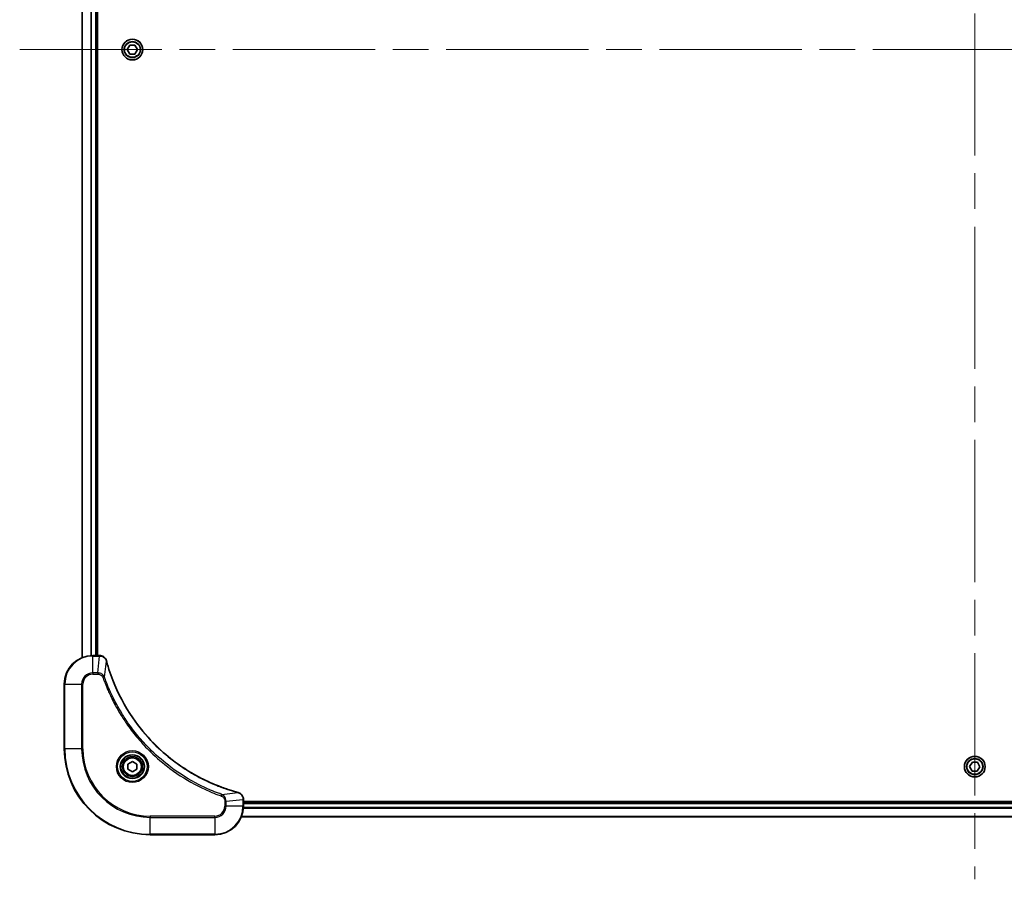
# Model space of a CAD drawing. Units: millimetres. Extents: x -3001 to 8985, y 15 to 1982.
# Drawn here: x 1253 to 1528, y 751 to 991 of the extents above; entities that cross this region are included whole.
import ezdxf

# ---------------------------------------------------------------- set-up
doc = ezdxf.new("R2010")
doc.units = ezdxf.units.MM
doc.header["$LTSCALE"] = 7
doc.linetypes.add('CHAIN', pattern=[0.3543, 0.2362, -0.0295, 0.0591, -0.0295])
for name, color, linetype, lineweight in [('Centerline (ISO)', 131, 'Continuous', 18), ('Visible (ISO)', 7, 'Continuous', 35), ('Visible Narrow (ISO)', 7, 'Continuous', 25)]:
    doc.layers.add(name, color=color, linetype=linetype, lineweight=lineweight)

msp = doc.modelspace()

# ---------------------------------------------------------------- linework, layer by layer
at = {"layer": 'Centerline (ISO)', "linetype": 'CHAIN', "ltscale": 23.990969}
for p, q in [((1519.3214, 1230.5078), (1519.3214, 750.9702)), ((1252.8909, 982.4007), (1785.7519, 982.4007))]:
    msp.add_line(p, q, dxfattribs=at)
at = {"layer": 'Visible (ISO)'}
for p, q in [((1270.3214, 1151.9845), (1270.3214, 812.8169)), ((1274.3214, 813.4007), (1274.3214, 1151.4007)), ((1274.6214, 813.4007), (1274.6214, 1151.4007)), ((1282.878, 982.4007), (1283.5997, 983.6507)), ((1283.5997, 983.6507), (1285.0431, 983.6507)), ((1285.0431, 983.6507), (1285.7648, 982.4007)), ((1283.5997, 981.1507), (1282.878, 982.4007)), ((1285.0431, 981.1507), (1283.5997, 981.1507)), ((1285.7648, 982.4007), (1285.0431, 981.1507)), ((1275.1524, 813.4007), (1273.3214, 813.4007)), ((1275.1678, 813.4007), (1275.1524, 813.4007)), ((1265.3214, 805.4007), (1265.3214, 787.4007)), ((1283.0714, 783.1224), (1284.3214, 783.844)), ((1283.0714, 781.679), (1283.0714, 783.1224)), ((1284.3214, 783.844), (1285.5714, 783.1224)), ((1285.5714, 783.1224), (1285.5714, 781.679)), ((1517.8788, 782.4475), (1518.6406, 783.6734)), ((1518.6406, 783.6734), (1520.0832, 783.6266)), ((1520.0832, 783.6266), (1520.764, 782.3539)), ((1284.3214, 780.9573), (1283.0714, 781.679)), ((1285.5714, 781.679), (1284.3214, 780.9573)), ((1518.5596, 781.1747), (1517.8788, 782.4475)), ((1520.0022, 781.1279), (1518.5596, 781.1747)), ((1520.764, 782.3539), (1520.0022, 781.1279)), ((1315.3214, 773.2317), (1315.3214, 773.2471)), ((1315.3214, 771.4007), (1315.3214, 773.2317)), ((1723.3214, 772.7007), (1315.3214, 772.7007)), ((1723.3214, 772.4007), (1315.3214, 772.4007)), ((1314.7376, 768.4007), (1723.9052, 768.4007)), ((1289.3214, 763.4007), (1307.3214, 763.4007))]:
    msp.add_line(p, q, dxfattribs=at)
for centre, radius in [((1284.3214, 982.4007), 2.9), ((1284.3214, 782.4007), 3.25), ((1284.3214, 782.4007), 2.75), ((1519.3214, 782.4007), 2.9)]:
    msp.add_circle(centre, radius, dxfattribs=at)
for centre, radius, start, end in [((1273.3214, 805.4007), 8, 90, 180), ((1289.3214, 787.4007), 24, 180, 270), ((1307.3214, 771.4007), 8, 270, 0)]:
    msp.add_arc(centre, radius, start, end, dxfattribs=at)
for points, knots in [([(1277.0994, 811.9192), (1277.0514, 812.0982), (1276.9781, 812.271), (1276.7286, 812.6862), (1276.5166, 812.9075), (1275.9427, 813.2847), (1275.5556, 813.4007), (1275.1678, 813.4007)], [-0.196787795, -0.196787795, -0.196787795, -0.196787795, -0.154661595, -0.154661595, -0.087259675, -0.087259675, 0, 0, 0, 0]), ([(1277.1189, 811.8469), (1277.1156, 811.859), (1277.1123, 811.8711), (1277.1058, 811.8952), (1277.1026, 811.9072), (1277.0994, 811.9192)], [0, 0, 0, 0, 0.003793092, 0.003793092, 0.007586184, 0.007586184, 0.007586184, 0.007586184]), ([(1313.7676, 775.1981), (1313.5589, 775.2545), (1313.3505, 775.3122), (1312.9433, 775.4275), (1312.7445, 775.4852), (1312.1421, 775.6637), (1311.7396, 775.7883), (1310.8175, 776.0862), (1310.2989, 776.2628), (1309.2887, 776.6247), (1308.7968, 776.8093), (1307.5853, 777.2853), (1306.8692, 777.5853), (1305.2382, 778.3119), (1304.3283, 778.7495), (1302.2666, 779.8158), (1301.124, 780.4627), (1298.5561, 782.0478), (1297.1488, 783.0152), (1293.8462, 785.5334), (1292.005, 787.1549), (1288.1345, 791.0817), (1286.1756, 793.4565), (1282.1858, 799.2727), (1280.3106, 802.8203), (1278.4791, 807.5244), (1278.1242, 808.5256), (1277.627, 810.0778), (1277.4625, 810.6217), (1277.2428, 811.394), (1277.1801, 811.6202), (1277.1189, 811.8469)], [0, 0, 0, 0, 0.06549657, 0.06549657, 0.12817861, 0.12817861, 0.2557943, 0.2557943, 0.42169471, 0.42169471, 0.58081118, 0.58081118, 0.81593963, 0.81593963, 1.12160661, 1.12160661, 1.51897368, 1.51897368, 2.03555087, 2.03555087, 2.7767893, 2.7767893, 3.70555522, 3.70555522, 4.91295092, 4.91295092, 5.23453446, 5.23453446, 5.40661912, 5.40661912, 5.47772979, 5.47772979, 5.47772979, 5.47772979]), ([(1313.8399, 775.1787), (1313.828, 775.1819), (1313.8159, 775.1851), (1313.7918, 775.1916), (1313.7797, 775.1949), (1313.7676, 775.1981)], [0.00000000006, 0.00000000006, 0.00000000006, 0.00000000006, 0.00379309206, 0.00379309206, 0.00758618406, 0.00758618406, 0.00758618406, 0.00758618406]), ([(1315.3214, 773.2471), (1315.3214, 773.5076), (1315.2698, 773.7681), (1315.0667, 774.2612), (1314.9105, 774.4916), (1314.565, 774.8273), (1314.3919, 774.9493), (1314.0878, 775.099), (1313.9653, 775.145), (1313.8399, 775.1787)], [-0.196787795, -0.196787795, -0.196787795, -0.196787795, -0.138164041, -0.138164041, -0.076757801, -0.076757801, -0.029522231, -0.029522231, 0, 0, 0, 0])]:
    msp.add_open_spline(points, degree=3, knots=knots, dxfattribs=at)
at = {"layer": 'Visible Narrow (ISO)'}
for p, q in [((1270.3909, 812.8446), (1270.3909, 1151.9567)), ((1272.7315, 1151.4225), (1272.7315, 813.3789)), ((1272.9619, 813.3926), (1272.9619, 1151.4088)), ((1274.0214, 1151.4007), (1274.0214, 813.4007)), ((1273.3214, 813.2542), (1273.3214, 813.4007)), ((1273.3214, 813.2542), (1275.1524, 813.2542)), ((1273.3214, 808.5471), (1273.3214, 813.2542)), ((1274.6585, 808.5471), (1275.1524, 813.2542)), ((1275.1524, 813.4007), (1275.1524, 813.2542)), ((1276.5592, 807.3713), (1277.0899, 811.839)), ((1274.6585, 808.5471), (1273.3214, 808.5471)), ((1273.3214, 808.5471), (1273.3214, 808.1936)), ((1273.3214, 808.1936), (1274.6585, 808.1936)), ((1274.6585, 808.5471), (1274.6585, 808.1936)), ((1265.4679, 805.4007), (1265.3214, 805.4007)), ((1265.4679, 787.4007), (1265.4679, 805.4007)), ((1265.4679, 805.4007), (1270.175, 805.4007)), ((1270.175, 805.4007), (1270.175, 787.4007)), ((1270.175, 805.4007), (1270.5285, 805.4007)), ((1270.5285, 787.4007), (1270.5285, 805.4007)), ((1276.5592, 807.3713), (1276.1266, 807.2179)), ((1265.4679, 787.4007), (1265.3214, 787.4007)), ((1270.175, 787.4007), (1265.4679, 787.4007)), ((1270.175, 787.4007), (1270.5285, 787.4007)), ((1309.2921, 774.6385), (1309.1387, 774.2058)), ((1309.2921, 774.6385), (1313.7598, 775.1691)), ((1310.1143, 772.7378), (1310.1143, 771.4007)), ((1310.4679, 772.7378), (1310.1143, 772.7378)), ((1310.4679, 772.7378), (1315.175, 773.2317)), ((1310.4679, 771.4007), (1310.4679, 772.7378)), ((1315.175, 773.2317), (1315.3214, 773.2317)), ((1315.175, 773.2317), (1315.175, 771.4007)), ((1315.3214, 772.1007), (1723.3214, 772.1007)), ((1310.4679, 771.4007), (1310.1143, 771.4007)), ((1315.175, 771.4007), (1310.4679, 771.4007)), ((1315.3214, 771.4007), (1315.175, 771.4007)), ((1315.2996, 770.8107), (1723.3432, 770.8107)), ((1723.3295, 771.0412), (1315.3133, 771.0412)), ((1307.3214, 768.6078), (1289.3214, 768.6078)), ((1289.3214, 768.6078), (1289.3214, 768.2542)), ((1289.3214, 768.2542), (1307.3214, 768.2542)), ((1289.3214, 763.5471), (1289.3214, 768.2542)), ((1307.3214, 768.2542), (1307.3214, 768.6078)), ((1307.3214, 768.2542), (1307.3214, 763.5471)), ((1723.8775, 768.4702), (1314.7654, 768.4702)), ((1289.3214, 763.5471), (1289.3214, 763.4007)), ((1307.3214, 763.5471), (1289.3214, 763.5471)), ((1307.3214, 763.5471), (1307.3214, 763.4007))]:
    msp.add_line(p, q, dxfattribs=at)
for centre, radius in [((1284.3214, 982.4007), 2.8677), ((1284.3214, 982.4007), 2.3092), ((1284.3214, 982.4007), 2.1415), ((1284.3214, 782.4007), 4.4571), ((1284.3214, 782.4007), 4.1036), ((1284.3214, 782.4007), 3.3964), ((1284.3214, 782.4007), 2.45), ((1519.3214, 782.4007), 2.8677), ((1519.3214, 782.4007), 2.3092), ((1519.3214, 782.4007), 2.1415)]:
    msp.add_circle(centre, radius, dxfattribs=at)
for centre, radius, start, end in [((1273.3214, 805.4007), 7.8536, 90, 180), ((1273.3214, 805.4007), 3.1464, 90, 180), ((1273.3214, 805.4007), 2.7929, 90, 180), ((1289.3214, 787.4007), 23.8536, 180, 270), ((1289.3214, 787.4007), 19.1464, 180, 270), ((1289.3214, 787.4007), 18.7929, 180, 270), ((1307.3214, 771.4007), 2.7929, 270, 0), ((1307.3214, 771.4007), 7.8536, 270, 0), ((1307.3214, 771.4007), 3.1464, 270, 0)]:
    msp.add_arc(centre, radius, start, end, dxfattribs=at)
for centre, major_axis, ratio, start_param, end_param in [((1275.1678, 812.9007), (0, 0.5), 0.00935385, 5.4972736, 6.28318531), ((1276.6165, 811.7896), (0.4829, 0.1296), 0.14287502, 0, 0.40009213), ((1276.6361, 811.7166), (0.4827, 0.1303), 0.00038233, 5.93481271, 6.28318528), ((1313.6373, 774.7154), (0.1303, 0.4827), 0.00038233, 0, 0.34837257), ((1313.7103, 774.6958), (0.1296, 0.4829), 0.14287502, 5.88309318, 6.28318531), ((1314.8214, 773.2471), (0.5, 0), 0.00935385, 0, 0.78591171)]:
    msp.add_ellipse(centre, major_axis=major_axis, ratio=ratio, start_param=start_param, end_param=end_param, dxfattribs=at)
for points, knots in [([(1275.1524, 813.2542), (1275.1555, 813.2542), (1275.1586, 813.2542), (1275.1649, 813.2541), (1275.168, 813.2541), (1275.1711, 813.254)], [-0.00153668531, -0.00153668531, -0.00153668531, -0.00153668531, -0.00076834266, -0.00076834266, -0.00000000001, -0.00000000001, -0.00000000001, -0.00000000001]), ([(1275.1711, 813.254), (1275.5245, 813.2505), (1275.8754, 813.1524), (1276.4188, 812.8305), (1276.6293, 812.641), (1276.9013, 812.268), (1276.9893, 812.1089), (1277.0541, 811.9358)], [0, 0, 0, 0, 0.087259675, 0.087259675, 0.154661595, 0.154661595, 0.196787795, 0.196787795, 0.196787795, 0.196787795]), ([(1277.0541, 811.9358), (1277.0599, 811.9202), (1277.0658, 811.9044), (1277.0777, 811.8722), (1277.0838, 811.8558), (1277.0899, 811.839)], [-0.007586184, -0.007586184, -0.007586184, -0.007586184, -0.003793092, -0.003793092, 0, 0, 0, 0]), ([(1277.0899, 811.839), (1277.1513, 811.6118), (1277.2137, 811.3858), (1277.4333, 810.613), (1277.5977, 810.0687), (1278.0946, 808.5154), (1278.4494, 807.5135), (1280.2804, 802.8058), (1282.1559, 799.2554), (1286.1475, 793.4347), (1288.1076, 791.0581), (1291.9807, 787.1286), (1293.8233, 785.506), (1297.1284, 782.9866), (1298.5368, 782.0187), (1301.1067, 780.4331), (1302.2501, 779.786), (1304.3135, 778.7195), (1305.2241, 778.2819), (1306.8563, 777.5553), (1307.573, 777.2553), (1308.7854, 776.7795), (1309.2776, 776.5949), (1310.2886, 776.2331), (1310.8075, 776.0566), (1311.7303, 775.7589), (1312.1331, 775.6344), (1312.7359, 775.456), (1312.9348, 775.3984), (1313.3423, 775.2831), (1313.5505, 775.2257), (1313.7598, 775.1691)], [-5.47772979, -5.47772979, -5.47772979, -5.47772979, -5.40661912, -5.40661912, -5.23453446, -5.23453446, -4.91295092, -4.91295092, -3.70555522, -3.70555522, -2.7767893, -2.7767893, -2.03555087, -2.03555087, -1.51897368, -1.51897368, -1.12160661, -1.12160661, -0.81593963, -0.81593963, -0.58081118, -0.58081118, -0.42169471, -0.42169471, -0.2557943, -0.2557943, -0.12817861, -0.12817861, -0.06549657, -0.06549657, 0, 0, 0, 0]), ([(1276.5592, 807.3713), (1276.4679, 807.5698), (1276.3441, 807.7399), (1276.0198, 808.0778), (1275.8054, 808.2281), (1275.3979, 808.4208), (1275.2111, 808.48), (1274.9008, 808.5348), (1274.7799, 808.546), (1274.6585, 808.5471)], [-0.187502416, -0.187502416, -0.187502416, -0.187502416, -0.14010274, -0.14010274, -0.077834855, -0.077834855, -0.029936483, -0.029936483, 0, 0, 0, 0]), ([(1274.6585, 808.1936), (1274.7583, 808.1936), (1274.8581, 808.1844), (1275.1133, 808.1375), (1275.2661, 808.0856), (1275.5926, 807.9175), (1275.7589, 807.7864), (1275.9923, 807.5051), (1276.0738, 807.3668), (1276.1266, 807.2179)], [0, 0, 0, 0, 0.029936483, 0.029936483, 0.077834855, 0.077834855, 0.14010274, 0.14010274, 0.187502416, 0.187502416, 0.187502416, 0.187502416]), ([(1276.1266, 807.2179), (1276.1649, 807.1098), (1276.2036, 807.0017), (1276.2903, 806.7619), (1276.3384, 806.6302), (1276.458, 806.3073), (1276.5299, 806.1164), (1276.6977, 805.6782), (1276.7944, 805.4312), (1277.0209, 804.8648), (1277.152, 804.5459), (1277.4605, 803.8154), (1277.64, 803.4046), (1278.0644, 802.4652), (1278.3129, 801.938), (1278.881, 800.7815), (1279.2045, 800.154), (1279.9889, 798.7031), (1280.4593, 797.8849), (1281.5895, 796.0324), (1282.2638, 795.007), (1283.893, 792.7039), (1284.8713, 791.4428), (1286.9986, 788.937), (1288.1544, 787.6981), (1291.076, 784.8464), (1292.897, 783.2901), (1297.303, 780.0024), (1299.9535, 778.3587), (1303.7844, 776.4168), (1304.8615, 775.9146), (1306.6967, 775.1312), (1307.4466, 774.8307), (1308.4192, 774.4659), (1308.636, 774.3862), (1308.9483, 774.2736), (1309.0435, 774.2396), (1309.1387, 774.2058)], [0, 0, 0, 0, 0.0344265, 0.0344265, 0.07650467, 0.07650467, 0.1377084, 0.1377084, 0.21727325, 0.21727325, 0.32070756, 0.32070756, 0.45517217, 0.45517217, 0.62997615, 0.62997615, 0.8417425, 0.8417425, 1.12477817, 1.12477817, 1.49272454, 1.49272454, 1.97105483, 1.97105483, 2.47873595, 2.47873595, 3.19579554, 3.19579554, 4.127973, 4.127973, 4.4843018, 4.4843018, 4.72660511, 4.72660511, 4.79590965, 4.79590965, 4.82621249, 4.82621249, 4.82621249, 4.82621249]), ([(1309.2921, 774.6385), (1309.197, 774.6725), (1309.1033, 774.7058), (1308.7936, 774.8176), (1308.5787, 774.8967), (1307.6145, 775.2588), (1306.8711, 775.557), (1305.0517, 776.3345), (1303.984, 776.8328), (1300.1862, 778.7594), (1297.5588, 780.3896), (1293.1909, 783.6498), (1291.3856, 785.1929), (1288.489, 788.0202), (1287.3431, 789.2484), (1285.2339, 791.7326), (1284.2637, 792.9829), (1282.6481, 795.266), (1281.9793, 796.2825), (1280.8584, 798.1189), (1280.3918, 798.93), (1279.6137, 800.3683), (1279.2927, 800.9904), (1278.7291, 802.1369), (1278.4825, 802.6595), (1278.0614, 803.5908), (1277.8833, 803.998), (1277.5771, 804.7223), (1277.447, 805.0384), (1277.2222, 805.5999), (1277.1262, 805.8447), (1276.9596, 806.2791), (1276.8882, 806.4684), (1276.7696, 806.7885), (1276.7218, 806.9191), (1276.6357, 807.1569), (1276.5978, 807.2633), (1276.5592, 807.3713)], [-4.82621249, -4.82621249, -4.82621249, -4.82621249, -4.79590965, -4.79590965, -4.72660511, -4.72660511, -4.4843018, -4.4843018, -4.127973, -4.127973, -3.19579554, -3.19579554, -2.47873595, -2.47873595, -1.97105483, -1.97105483, -1.49272454, -1.49272454, -1.12477817, -1.12477817, -0.8417425, -0.8417425, -0.62997615, -0.62997615, -0.45517217, -0.45517217, -0.32070756, -0.32070756, -0.21727325, -0.21727325, -0.1377084, -0.1377084, -0.07650467, -0.07650467, -0.0344265, -0.0344265, 0, 0, 0, 0]), ([(1310.4679, 772.7378), (1310.4655, 772.9884), (1310.4203, 773.2375), (1310.255, 773.6872), (1310.1429, 773.89), (1309.886, 774.214), (1309.7549, 774.3433), (1309.5078, 774.5242), (1309.4045, 774.5867), (1309.2921, 774.6385)], [-0.187504168, -0.187504168, -0.187504168, -0.187504168, -0.125670471, -0.125670471, -0.069816928, -0.069816928, -0.026852665, -0.026852665, 0, 0, 0, 0]), ([(1313.7598, 775.1691), (1313.7765, 775.163), (1313.7929, 775.157), (1313.8251, 775.145), (1313.841, 775.1391), (1313.8566, 775.1333)], [-0.00758618406, -0.00758618406, -0.00758618406, -0.00758618406, -0.00379309206, -0.00379309206, -0.00000000006, -0.00000000006, -0.00000000006, -0.00000000006]), ([(1313.8566, 775.1333), (1313.9778, 775.088), (1314.0923, 775.031), (1314.3705, 774.8597), (1314.5227, 774.7313), (1314.8225, 774.3972), (1314.9546, 774.1797), (1315.1277, 773.7242), (1315.1724, 773.4878), (1315.1748, 773.2504)], [0, 0, 0, 0, 0.029522231, 0.029522231, 0.076757801, 0.076757801, 0.138164041, 0.138164041, 0.196787795, 0.196787795, 0.196787795, 0.196787795]), ([(1309.1387, 774.2058), (1309.223, 774.1759), (1309.3041, 774.1367), (1309.5027, 774.0155), (1309.6132, 773.922), (1309.8325, 773.6762), (1309.9309, 773.5148), (1310.0752, 773.15), (1310.1143, 772.9439), (1310.1143, 772.7378)], [0, 0, 0, 0, 0.026852665, 0.026852665, 0.069816928, 0.069816928, 0.125670471, 0.125670471, 0.187504168, 0.187504168, 0.187504168, 0.187504168]), ([(1315.1748, 773.2504), (1315.1748, 773.2472), (1315.1748, 773.2441), (1315.1749, 773.2379), (1315.1749, 773.2348), (1315.175, 773.2317)], [-0.00153668531, -0.00153668531, -0.00153668531, -0.00153668531, -0.00076834265, -0.00076834265, 0, 0, 0, 0])]:
    msp.add_open_spline(points, degree=3, knots=knots, dxfattribs=at)

doc.saveas('drawing.dxf')
